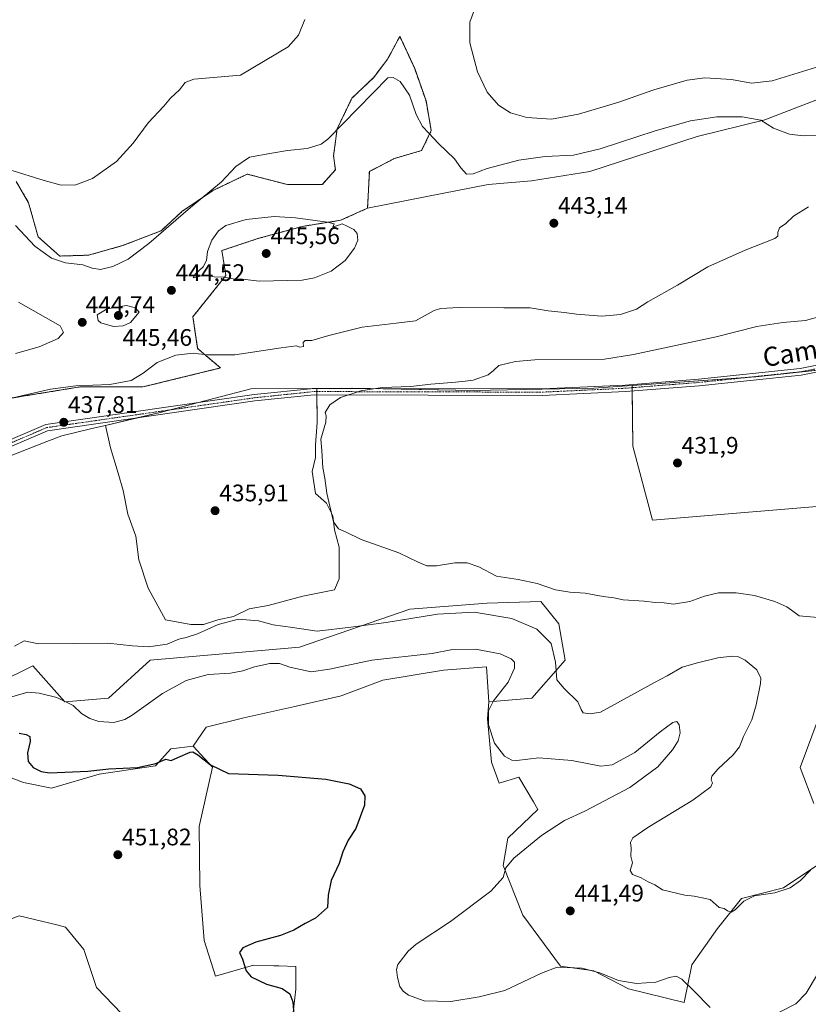
# Model space of a CAD drawing. Units: metres. Extents: x 601763 to 605247, y 4650516 to 4652880.
# Drawn here: x 603346 to 603676, y 4651060 to 4651473 of the extents above; entities that cross this region are included whole.
import ezdxf
from ezdxf.enums import TextEntityAlignment as Align

# ---------------------------------------------------------------- set-up
doc = ezdxf.new("R2010")
doc.units = ezdxf.units.M
doc.header["$MEASUREMENT"] = 0
doc.linetypes.add('TRAZO_Y_PUNTO', pattern=[1, 0.5, -0.25, 0, -0.25])
doc.linetypes.add('TRAZOS', pattern=[0.75, 0.5, -0.25])
for name, color, linetype, lineweight in [('Arbolado forestal', 92, 'TRAZOS', 0), ('Arbolado forestal CxS', 92, 'Continuous', 0), ('Carátula', 7, 'Continuous', 5), ('Cultivos herbáceos CxS', 92, 'Continuous', 0), ('Cultivos leñosos', 92, 'Continuous', 0), ('Cultivos leñosos CxS', 92, 'Continuous', 0), ('Curva de nivel maestra', 36, 'Continuous', 30), ('Curva de nivel normal', 36, 'Continuous', 0), ('Matorral', 135, 'Continuous', 0), ('Matorral CxS', 135, 'Continuous', 0), ('Pista no pavimentada', 254, 'Continuous', 13), ('Pista no pavimentada Cxs', 254, 'Continuous', 0), ('Pista pavimentada eje', 135, 'TRAZO_Y_PUNTO', 0), ('Punto de cota en terreno', 7, 'Continuous', 0), ('Rótulo de punto de cota en terreno', 19, 'Continuous', 0), ('Texto cartográfico', 19, 'Continuous', 0)]:
    doc.layers.add(name, color=color, linetype=linetype, lineweight=lineweight)
doc.styles.add('Arial', font='txt', dxfattribs={"height": 0.2})

# ---------------------------------------------------------------- blocks, each defined once
blk = doc.blocks.new('*U152')
at = {"layer": 'Cultivos herbáceos CxS', "color": 92, "linetype": 'Continuous', "lineweight": 0}
blk.add_polyline3d([(603680.21, 4651439.64, 437.66), (603658.09, 4651431.1, 439.56), (603629.75, 4651424.12, 441.24), (603584.73, 4651409.37, 441.91), (603560.27, 4651405.49, 442.14), (603542.03, 4651403.93, 442.3), (603516.41, 4651398.89, 443.36), (603491.53, 4651394.04, 444.13), (603492.27, 4651409.4, 443.46), (603502.87, 4651414.88, 442.99), (603514.2, 4651418.17, 441.28), (603518.23, 4651426.58, 439.29), (603516.03, 4651439.01, 438.33), (603511.28, 4651452.54, 437.9), (603506.84, 4651462.2, 437.95), (603505.06, 4651466.07, 437.92), (603499.94, 4651456.56, 438.38), (603494.09, 4651448.88, 438.66), (603484.95, 4651440.11, 438.88), (603478.74, 4651427.31, 439.72), (603477.27, 4651415.98, 440.65), (603478.01, 4651410.13, 441.07), (603472.52, 4651403.91, 441.61), (603457.9, 4651403.91, 441.48), (603442.57, 4651407.91, 440.87), (603441.08, 4651408.3, 440.75), (603426.45, 4651401.35, 440.27), (603413.65, 4651392.58, 439.56), (603404.88, 4651384.54, 439.66), (603388.79, 4651378.32, 438.2), (603374.53, 4651374.3, 438.3), (603362.46, 4651373.93, 438.88), (603353.32, 4651381.98, 438.27), (603349.33, 4651396.3, 436.7), (603344.18, 4651405.16, 435.55)], dxfattribs=at)
blk = doc.blocks.new('*U161')
at = {"layer": 'Matorral CxS', "color": 135, "linetype": 'Continuous', "lineweight": 0}
blk.add_polyline3d([(603306.72, 4651180.14, 443.08), (603351.09, 4651202.06, 441.58), (603364.56, 4651186.94, 444.99), (603382.81, 4651188.57, 442.99), (603400.34, 4651204.43, 440.63), (603462.98, 4651209.92, 441.91), (603509.25, 4651225.87, 438.38), (603541.73, 4651228.31, 438.42), (603564.25, 4651229.03, 437.06), (603571.69, 4651219.67, 437.8), (603574.34, 4651204.46, 439.09), (603574.34, 4651204.46, 439.09), (603560.46, 4651188.49, 441.54), (603542.34, 4651186.97, 445.17), (603541.41, 4651201.65, 445.93), (603523.38, 4651200.26, 446.53), (603497.87, 4651196.1, 447.02), (603480.4, 4651189.45, 448.01), (603460.99, 4651185.01, 448.52), (603439.64, 4651180.3, 448.84), (603423.84, 4651176.42, 449.54), (603418.38, 4651168.4, 449.85), (603408.97, 4651167.22, 449.12), (603402.5, 4651160.16, 449.6), (603378.96, 4651156.63, 450.22), (603358.96, 4651150.75, 450.87), (603347.2, 4651153.1, 450.6), (603334.84, 4651157.81, 451.2)], dxfattribs=at)
blk = doc.blocks.new('*U169')
at = {"layer": 'Cultivos herbáceos CxS', "color": 92, "linetype": 'Continuous', "lineweight": 0}
for points in [[(603158.35, 4651045.45, 457.67), (603188.94, 4651067.8, 456.69), (603211.88, 4651078.39, 456.22), (603238.95, 4651041.33, 456.57), (603331.31, 4651091.92, 453.92), (603345.43, 4651097.22, 453.49), (603361.13, 4651093.41, 453.24), (603364.84, 4651092.51, 453.17), (603372.49, 4651083.1, 453.2), (603377.79, 4651067.21, 453.21), (603391.91, 4651052.51, 452.57)], [(603459.68, 4651051.92, 449.97), (603461.49, 4651066.53, 448.72), (603461.42, 4651076.04, 447.77), (603454.28, 4651076.24, 449.38), (603452.15, 4651076.3, 449.49), (603443.6, 4651076.54, 449.78), (603427.73, 4651071.97, 450.62), (603422.96, 4651086.93, 451.69), (603421.1, 4651109.98, 451.82), (603420.91, 4651134.73, 451.27), (603426.46, 4651159.51, 449.97), (603418.38, 4651168.4, 449.85), (603423.84, 4651176.42, 449.54), (603439.64, 4651180.3, 448.84), (603460.99, 4651185.01, 448.52), (603480.4, 4651189.45, 448.01), (603497.87, 4651196.1, 447.02), (603523.38, 4651200.26, 446.53), (603541.41, 4651201.65, 445.93), (603542.34, 4651186.97, 445.17), (603541.81, 4651179.84, 444.79), (603543.48, 4651161.71, 446.01), (603546.73, 4651152.85, 446.47), (603554.99, 4651155.35, 446.38), (603561.09, 4651145, 447.38), (603562.99, 4651141.79, 446.76), (603550.34, 4651129.78, 446.8), (603548.45, 4651118.4, 445.61), (603556.66, 4651097.54, 442.68), (603572.47, 4651076.05, 444.47), (603586.38, 4651074.15, 445.01), (603600.92, 4651066.56, 445.66), (603624.31, 4651060.87, 446), (603627.47, 4651076.68, 443.48), (603638.22, 4651091.85, 441), (603648.33, 4651104.49, 439.42), (603666.04, 4651108.92, 439.28), (603679.94, 4651118.4, 439.63)], [(603678.68, 4651144.32, 436.85), (603672.99, 4651159.49, 436.45), (603680.58, 4651179.72, 435.91)], [(603695.12, 4651270.12, 430.9), (603611.03, 4651263.17, 432.14), (603602.82, 4651294.14, 432.19), (603602.44, 4651319.62, 433.13), (603654.32, 4651323.33, 431.43), (603720.75, 4651330.38, 430.04)]]:
    blk.add_polyline3d(points, dxfattribs=at)
blk = doc.blocks.new('*U186')
at = {"layer": 'Curva de nivel normal', "color": 36, "linetype": 'Continuous', "lineweight": 0}
for points in [[(603343.85, 4651386.79, 440), (603352.01, 4651378.09, 440), (603358.88, 4651373.04, 440), (603364.87, 4651371.06, 440), (603372.14, 4651370.21, 440), (603376.05, 4651368.82, 440), (603379.52, 4651368.35, 440), (603384.73, 4651369.52, 440), (603391.05, 4651372.64, 440), (603399.75, 4651379.24, 440), (603417.28, 4651394.27, 440), (603430.26, 4651405.1, 440), (603436.32, 4651411.44, 440), (603442.05, 4651415.34, 440), (603451.37, 4651417.13, 440), (603457.88, 4651418.18, 440), (603466.11, 4651419.04, 440), (603472.04, 4651420.87, 440), (603474.84, 4651422.91, 440), (603500.04, 4651448.65, 440), (603502.21, 4651448.8, 440), (603505.22, 4651447.16, 440), (603509.05, 4651441.34, 440), (603511.94, 4651433.32, 440), (603514.56, 4651428.24, 440), (603517.25, 4651425.45, 440), (603521.27, 4651421.14, 440), (603527.99, 4651414.76, 440), (603530.57, 4651410.86, 440), (603532.99, 4651408.28, 440), (603535.78, 4651408.4, 440), (603541.71, 4651410.66, 440), (603554.89, 4651414.19, 440), (603565.98, 4651415.68, 440), (603577.82, 4651416.24, 440), (603589.13, 4651418.83, 440), (603612.08, 4651426.47, 440), (603626.94, 4651430.62, 440), (603638.06, 4651432.32, 440), (603648.63, 4651432.33, 440), (603656.48, 4651430.86, 440), (603661.82, 4651427.62, 440), (603668.54, 4651425.03, 440), (603674.18, 4651424.29, 440), (603680.82, 4651424.44, 440)], [(603676.48, 4651394.57, 440), (603670.15, 4651390.68, 440), (603666.95, 4651387.65, 440), (603664.35, 4651385.71, 440), (603663.62, 4651383.77, 440), (603663.66, 4651382.29, 440), (603662.32, 4651381.28, 440), (603649.84, 4651376.4, 440), (603634.19, 4651369.36, 440), (603621.54, 4651361.71, 440), (603609.12, 4651354.77, 440), (603604.36, 4651351.64, 440), (603597.56, 4651349.37, 440), (603589.82, 4651348.72, 440), (603579.15, 4651349.53, 440), (603574.15, 4651350.29, 440), (603567.28, 4651350.97, 440), (603559.66, 4651352.15, 440), (603548.61, 4651352.19, 440), (603529.88, 4651352.41, 440), (603522.13, 4651351.98, 440), (603519.4, 4651351.12, 440), (603511.55, 4651346.75, 440), (603503.49, 4651345.77, 440), (603489.26, 4651344.09, 440), (603475.28, 4651340.68, 440), (603468.08, 4651338.54, 440), (603465.36, 4651338.55, 440), (603464.47, 4651337.62, 440), (603464.61, 4651336.04, 440), (603463.08, 4651335.69, 440), (603461.52, 4651336.21, 440), (603455.26, 4651335.5, 440), (603435.83, 4651332.57, 440), (603424.13, 4651332.44, 440), (603418.37, 4651333.22, 440), (603411.08, 4651332.34, 440), (603403.28, 4651329.35, 440), (603397.4, 4651324.76, 440), (603392.33, 4651321.69, 440), (603383.45, 4651320, 440), (603369.16, 4651319.54, 440), (603358.52, 4651318.15, 440), (603340.93, 4651313.99, 440)], [(603343.49, 4651210.31, 440), (603347.49, 4651212.61, 440), (603353.46, 4651211.37, 440), (603382.59, 4651211.61, 440), (603392.86, 4651210.41, 440), (603399.67, 4651210.02, 440), (603407.44, 4651211.14, 440), (603412.36, 4651213.29, 440), (603415.42, 4651213.96, 440), (603420.16, 4651215.5, 440), (603428.83, 4651219.4, 440), (603437.38, 4651221.59, 440), (603445.71, 4651220.92, 440), (603451.86, 4651219.28, 440), (603460.09, 4651218.22, 440), (603470.31, 4651216.66, 440), (603484.47, 4651218.27, 440), (603499.38, 4651220.24, 440), (603520.79, 4651223.73, 440), (603536.22, 4651224.62, 440), (603552.08, 4651221.96, 440), (603562.57, 4651217.49, 440), (603568.48, 4651211.44, 440), (603570.37, 4651203.66, 440), (603570.87, 4651196.26, 440), (603573.92, 4651192.62, 440), (603579.76, 4651186.98, 440), (603581.06, 4651183.76, 440), (603582, 4651182.35, 440), (603584.87, 4651181.93, 440), (603589.28, 4651182.68, 440), (603611.86, 4651195.15, 440), (603617.22, 4651197.88, 440), (603623.4, 4651201.58, 440), (603629.9, 4651203.39, 440), (603638.48, 4651205.42, 440), (603644.48, 4651206.16, 440), (603647.15, 4651205.87, 440), (603649.9, 4651204.5, 440), (603654.82, 4651200.36, 440), (603656.4, 4651196.96, 440), (603656.39, 4651194.69, 440), (603654.48, 4651185.77, 440), (603652.7, 4651179.42, 440), (603649.21, 4651172.48, 440), (603647.52, 4651168.11, 440), (603644.89, 4651164.76, 440), (603638.42, 4651158.71, 440), (603635.95, 4651155.8, 440), (603635.64, 4651154.16, 440), (603636.24, 4651153.03, 440), (603635.46, 4651151.33, 440), (603627.89, 4651145.8, 440), (603609.1, 4651134.21, 440), (603602.76, 4651129.87, 440), (603601.82, 4651128.03, 440), (603602.04, 4651125.55, 440), (603601.87, 4651122.27, 440), (603602.65, 4651119.49, 440), (603601.67, 4651116.27, 440), (603602.67, 4651114.63, 440), (603606.22, 4651113.1, 440), (603609.17, 4651111.42, 440), (603611.95, 4651110.16, 440), (603615.22, 4651108.12, 440), (603624.58, 4651105.93, 440), (603628.53, 4651105.41, 440), (603635.15, 4651104.02, 440), (603638.98, 4651100.72, 440), (603641.04, 4651100.25, 440), (603642.51, 4651099.26, 440), (603643.96, 4651098.8, 440), (603645.72, 4651099.78, 440), (603649.36, 4651103.32, 440), (603653.75, 4651105.59, 440), (603662.36, 4651106.86, 440), (603668.8, 4651108.9, 440), (603673.1, 4651112.04, 440), (603677.3, 4651116.36, 440)]]:
    blk.add_polyline3d(points, dxfattribs=at)
blk = doc.blocks.new('5PATER')
at = {"layer": 'Carátula', "linetype": 'Continuous', "lineweight": 5}
h = blk.add_hatch(color=250, dxfattribs=at)
edge = h.paths.add_edge_path()
edge.add_ellipse((0, 0.01), major_axis=(-1.33, -1.34), ratio=0.999422, start_angle=0, end_angle=360)

msp = doc.modelspace()

# ---------------------------------------------------------------- linework, layer by layer
at = {"layer": 'Arbolado forestal', "color": 92, "linetype": 'TRAZOS', "lineweight": 0}
for points in [[(603491.53, 4651394.04, 444.13), (603492.26, 4651409.4, 443.46), (603502.87, 4651414.88, 442.99), (603514.2, 4651418.17, 441.28), (603518.23, 4651426.58, 439.29), (603516.03, 4651439.01, 438.33), (603511.28, 4651452.54, 437.9), (603506.84, 4651462.2, 437.95), (603505.06, 4651466.07, 437.92), (603499.94, 4651456.56, 438.38), (603494.09, 4651448.88, 438.66), (603484.95, 4651440.11, 438.88), (603478.74, 4651427.31, 439.72), (603477.27, 4651415.98, 440.65), (603478.01, 4651410.13, 441.07), (603472.52, 4651403.91, 441.61), (603457.89, 4651403.91, 441.48), (603442.57, 4651407.91, 440.87), (603441.08, 4651408.3, 440.75), (603426.45, 4651401.35, 440.27), (603413.65, 4651392.58, 439.56), (603404.88, 4651384.54, 439.66), (603388.79, 4651378.32, 438.2), (603374.53, 4651374.3, 438.3), (603362.46, 4651373.93, 438.88), (603353.32, 4651381.98, 438.27), (603349.33, 4651396.3, 436.7), (603344.18, 4651405.16, 435.55)], [(603277.38, 4651270.43, 439.69), (603270.56, 4651287.85, 441.36), (603311.7, 4651306.43, 441.16), (603338.24, 4651313.73, 440.09), (603370.76, 4651319.04, 439.26), (603397.3, 4651319.04, 438.18), (603429.82, 4651326.99, 438.03), (603420.24, 4651335.18, 440.34), (603418.25, 4651348.51, 443.42), (603432.11, 4651365.77, 445), (603430.39, 4651376.22, 445.22), (603445.46, 4651381.25, 445.41), (603464.11, 4651386.36, 445.08), (603480.2, 4651388.92, 444.81), (603491.53, 4651394.04, 444.13)]]:
    msp.add_polyline3d(points, dxfattribs=at)
at = {"layer": 'Arbolado forestal CxS', "color": 92, "linetype": 'Continuous', "lineweight": 0}
msp.add_polyline3d([(603344.18, 4651405.16, 435.55), (603349.33, 4651396.3, 436.7), (603353.32, 4651381.98, 438.27), (603362.46, 4651373.93, 438.88), (603374.53, 4651374.3, 438.3), (603388.79, 4651378.32, 438.2), (603404.88, 4651384.54, 439.66), (603413.65, 4651392.58, 439.56), (603426.45, 4651401.35, 440.27), (603441.08, 4651408.3, 440.75), (603442.57, 4651407.91, 440.87), (603457.9, 4651403.91, 441.48), (603472.52, 4651403.91, 441.61), (603478.01, 4651410.13, 441.07), (603477.27, 4651415.98, 440.65), (603478.74, 4651427.31, 439.72), (603484.95, 4651440.11, 438.88), (603494.09, 4651448.88, 438.66), (603499.94, 4651456.56, 438.38), (603505.06, 4651466.07, 437.92), (603506.84, 4651462.2, 437.95), (603511.28, 4651452.54, 437.9), (603516.03, 4651439.01, 438.33), (603518.23, 4651426.58, 439.29), (603514.2, 4651418.17, 441.28), (603502.87, 4651414.88, 442.99), (603492.26, 4651409.4, 443.46), (603491.53, 4651394.04, 444.13), (603491.53, 4651394.04, 444.13), (603480.2, 4651388.92, 444.81), (603464.11, 4651386.36, 445.08), (603445.46, 4651381.24, 445.41), (603430.39, 4651376.22, 445.22), (603432.11, 4651365.77, 445), (603418.25, 4651348.51, 443.42), (603420.24, 4651335.18, 440.34), (603429.82, 4651326.99, 438.03), (603397.3, 4651319.04, 438.18), (603370.76, 4651319.04, 439.26), (603338.25, 4651313.73, 440.09)], dxfattribs=at)
at = {"layer": 'Cultivos herbáceos CxS', "color": 92, "linetype": 'Continuous', "lineweight": 0}
for points in [[(603787.36, 4651535.45, 431.6), (603767.71, 4651529.59, 431.77), (603755.7, 4651520.61, 432.2), (603750.67, 4651512.31, 432.58), (603723.51, 4651489.24, 433.82), (603706.22, 4651470.31, 434.86), (603693.8, 4651455.95, 435.56), (603680.21, 4651439.64, 437.66), (603658.09, 4651431.1, 439.56), (603629.75, 4651424.12, 441.24), (603584.72, 4651409.37, 441.91), (603560.27, 4651405.49, 442.14), (603542.03, 4651403.93, 442.3), (603516.41, 4651398.89, 443.36), (603491.53, 4651394.04, 444.13)], [(603491.53, 4651394.04, 444.13), (603492.26, 4651409.4, 443.46), (603502.87, 4651414.88, 442.99), (603514.2, 4651418.17, 441.28), (603518.23, 4651426.58, 439.29), (603516.03, 4651439.01, 438.33), (603511.28, 4651452.54, 437.9), (603506.84, 4651462.2, 437.95), (603505.06, 4651466.07, 437.92), (603499.94, 4651456.56, 438.38), (603494.09, 4651448.88, 438.66), (603484.95, 4651440.11, 438.88), (603478.74, 4651427.31, 439.72), (603477.27, 4651415.98, 440.65), (603478.01, 4651410.13, 441.07), (603472.52, 4651403.91, 441.61), (603457.89, 4651403.91, 441.48), (603442.57, 4651407.91, 440.87), (603441.08, 4651408.3, 440.75), (603426.45, 4651401.35, 440.27), (603413.65, 4651392.58, 439.56), (603404.88, 4651384.54, 439.66), (603388.79, 4651378.32, 438.2), (603374.53, 4651374.3, 438.3), (603362.46, 4651373.93, 438.88), (603353.32, 4651381.98, 438.27), (603349.33, 4651396.3, 436.7), (603344.18, 4651405.16, 435.55)], [(603602.44, 4651319.62, 433.13), (603651.95, 4651323.16, 431.49), (603654.32, 4651323.33, 431.43), (603687.72, 4651326.87, 430.79)], [(603695.12, 4651270.12, 430.9), (603611.03, 4651263.17, 432.14), (603602.81, 4651294.14, 432.19), (603602.47, 4651317.38, 432.94), (603602.45, 4651318.72, 433.04), (603602.44, 4651319.62, 433.13)], [(603470.29, 4651318.37, 435.44), (603468.33, 4651318.36, 435.49), (603442.59, 4651318.19, 436.43), (603420.04, 4651312.38, 436.35), (603408.23, 4651309.34, 436.57), (603404.54, 4651308.38, 436.55), (603394.78, 4651306.06, 436.67), (603381.66, 4651302.93, 437.09)], [(603381.66, 4651302.93, 437.09), (603383.66, 4651293.47, 436.69), (603386.97, 4651282.89, 436.29), (603388.95, 4651275.62, 436.28), (603390.94, 4651265.69, 436.39), (603394.25, 4651256.43, 436.68), (603395.57, 4651246.51, 437.11), (603399.54, 4651234.6, 437.84), (603406.81, 4651221.38, 438.81), (603417.4, 4651219.39, 438.62), (603422.69, 4651219.39, 438.91), (603428.64, 4651221.38, 439.13), (603435.26, 4651222.7, 439.34), (603441.87, 4651226.01, 438.57), (603449.81, 4651227.33, 438.05), (603464.36, 4651231.3, 437.78), (603477.59, 4651233.94, 437.04), (603479.57, 4651238.57, 436.5), (603479.57, 4651244.53, 436.04), (603479.57, 4651251.8, 435.59), (603477.59, 4651259.08, 435.38), (603476.93, 4651265.03, 434.75), (603474.28, 4651270.32, 435.07), (603469.65, 4651274.29, 435.68), (603468.33, 4651283.55, 435.49), (603469.65, 4651289.51, 435.25), (603469.65, 4651294.8, 435.42), (603470.31, 4651304.06, 435.63), (603470.29, 4651315.77, 435.48), (603470.29, 4651317.1, 435.46), (603470.29, 4651318.37, 435.44)], [(603542.34, 4651186.97, 445.17), (603541.4, 4651201.65, 445.93), (603523.38, 4651200.26, 446.53), (603497.87, 4651196.11, 447.02), (603480.4, 4651189.45, 448.01), (603460.99, 4651185.01, 448.52), (603439.64, 4651180.3, 448.84), (603423.84, 4651176.42, 449.54), (603418.38, 4651168.4, 449.85)], [(603542.34, 4651186.97, 445.17), (603541.8, 4651179.84, 444.79), (603543.48, 4651161.71, 446.01), (603546.73, 4651152.85, 446.47), (603554.99, 4651155.36, 446.38), (603561.09, 4651145, 447.38), (603562.99, 4651141.79, 446.76), (603550.34, 4651129.78, 446.8), (603548.45, 4651118.4, 445.61), (603556.66, 4651097.54, 442.68), (603572.47, 4651076.05, 444.47), (603586.38, 4651074.15, 445.01), (603600.92, 4651066.56, 445.66), (603624.31, 4651060.87, 446), (603627.47, 4651076.68, 443.48), (603638.22, 4651091.85, 441), (603648.33, 4651104.49, 439.42), (603666.04, 4651108.92, 439.28), (603679.94, 4651118.4, 439.63)], [(603678.68, 4651144.32, 436.85), (603672.99, 4651159.49, 436.45), (603680.58, 4651179.72, 435.91)], [(603418.38, 4651168.4, 449.85), (603426.46, 4651159.51, 449.97), (603420.91, 4651134.73, 451.27), (603421.09, 4651109.99, 451.82), (603422.96, 4651086.93, 451.69), (603427.73, 4651071.97, 450.62), (603443.6, 4651076.54, 449.78), (603452.15, 4651076.3, 449.49), (603454.28, 4651076.24, 449.38), (603461.42, 4651076.04, 447.77), (603461.49, 4651066.53, 448.72), (603459.68, 4651051.92, 449.97)], [(603391.91, 4651052.51, 452.57), (603377.79, 4651067.21, 453.21), (603372.49, 4651083.1, 453.2), (603364.84, 4651092.51, 453.17), (603361.13, 4651093.41, 453.24), (603345.43, 4651097.22, 453.49), (603331.31, 4651091.92, 453.92), (603238.95, 4651041.33, 456.57), (603211.88, 4651078.39, 456.22), (603188.94, 4651067.8, 456.69), (603158.35, 4651045.45, 457.67)]]:
    msp.add_polyline3d(points, dxfattribs=at)
msp.add_polyline3d([(603381.66, 4651302.93, 437.09), (603404.54, 4651308.38, 436.55), (603442.59, 4651318.19, 436.43), (603470.29, 4651318.37, 435.44), (603470.31, 4651304.06, 435.63), (603469.65, 4651294.8, 435.42), (603469.65, 4651289.51, 435.25), (603468.33, 4651283.55, 435.49), (603469.65, 4651274.29, 435.68), (603474.28, 4651270.32, 435.07), (603476.93, 4651265.03, 434.75), (603477.59, 4651259.08, 435.38), (603479.58, 4651251.8, 435.59), (603479.58, 4651244.53, 436.04), (603479.58, 4651238.57, 436.5), (603477.59, 4651233.94, 437.04), (603464.36, 4651231.3, 437.78), (603449.81, 4651227.33, 438.05), (603441.87, 4651226.01, 438.57), (603435.26, 4651222.7, 439.34), (603428.64, 4651221.38, 439.13), (603422.69, 4651219.39, 438.91), (603417.4, 4651219.39, 438.62), (603406.81, 4651221.38, 438.81), (603399.54, 4651234.6, 437.84), (603395.57, 4651246.51, 437.11), (603394.25, 4651256.43, 436.68), (603390.94, 4651265.69, 436.39), (603388.95, 4651275.61, 436.28), (603386.97, 4651282.89, 436.29), (603383.66, 4651293.47, 436.69), (603381.66, 4651302.93, 437.09)], close=True, dxfattribs=at)
at = {"layer": 'Cultivos leñosos', "color": 92, "linetype": 'Continuous', "lineweight": 0}
for points in [[(603787.36, 4651535.45, 431.6), (603767.71, 4651529.59, 431.77), (603755.7, 4651520.61, 432.2), (603750.67, 4651512.31, 432.58), (603723.51, 4651489.24, 433.82), (603706.22, 4651470.31, 434.86), (603693.8, 4651455.95, 435.56), (603680.21, 4651439.64, 437.66), (603658.09, 4651431.1, 439.56), (603629.75, 4651424.12, 441.24), (603584.72, 4651409.37, 441.91), (603560.27, 4651405.49, 442.14), (603542.03, 4651403.93, 442.3), (603516.41, 4651398.89, 443.36), (603491.53, 4651394.04, 444.13)], [(603277.38, 4651270.43, 439.69), (603270.56, 4651287.85, 441.36), (603311.7, 4651306.43, 441.16), (603338.24, 4651313.73, 440.09), (603370.76, 4651319.04, 439.26), (603397.3, 4651319.04, 438.18), (603429.82, 4651326.99, 438.03), (603420.24, 4651335.18, 440.34), (603418.25, 4651348.51, 443.42), (603432.11, 4651365.77, 445), (603430.39, 4651376.22, 445.22), (603445.46, 4651381.25, 445.41), (603464.11, 4651386.36, 445.08), (603480.2, 4651388.92, 444.81), (603491.53, 4651394.04, 444.13)], [(603602.44, 4651319.62, 433.13), (603651.95, 4651323.16, 431.49), (603654.32, 4651323.33, 431.43), (603687.72, 4651326.87, 430.79)], [(603602.44, 4651319.62, 433.13), (603586.35, 4651318.47, 433.19), (603535.86, 4651317.5, 434.03), (603490.44, 4651318.37, 434.95), (603485.37, 4651318.47, 435.09), (603476.25, 4651318.41, 435.27), (603476.15, 4651318.41, 435.27), (603470.29, 4651318.37, 435.44)], [(603602.44, 4651319.62, 433.13), (603586.35, 4651318.47, 433.19), (603535.86, 4651317.5, 434.03), (603490.44, 4651318.37, 434.95), (603485.37, 4651318.47, 435.09), (603476.25, 4651318.41, 435.27), (603476.15, 4651318.41, 435.27), (603470.29, 4651318.37, 435.44)], [(603695.12, 4651270.12, 430.9), (603611.03, 4651263.17, 432.14), (603602.81, 4651294.14, 432.19), (603602.47, 4651317.38, 432.94), (603602.45, 4651318.72, 433.04), (603602.44, 4651319.62, 433.13)], [(603470.29, 4651318.37, 435.44), (603468.33, 4651318.36, 435.49), (603442.59, 4651318.19, 436.43), (603420.04, 4651312.38, 436.35), (603408.23, 4651309.34, 436.57), (603404.54, 4651308.38, 436.55), (603394.78, 4651306.06, 436.67), (603381.66, 4651302.93, 437.09)], [(603381.66, 4651302.93, 437.09), (603383.66, 4651293.47, 436.69), (603386.97, 4651282.89, 436.29), (603388.95, 4651275.62, 436.28), (603390.94, 4651265.69, 436.39), (603394.25, 4651256.43, 436.68), (603395.57, 4651246.51, 437.11), (603399.54, 4651234.6, 437.84), (603406.81, 4651221.38, 438.81), (603417.4, 4651219.39, 438.62), (603422.69, 4651219.39, 438.91), (603428.64, 4651221.38, 439.13), (603435.26, 4651222.7, 439.34), (603441.87, 4651226.01, 438.57), (603449.81, 4651227.33, 438.05), (603464.36, 4651231.3, 437.78), (603477.59, 4651233.94, 437.04), (603479.57, 4651238.57, 436.5), (603479.57, 4651244.53, 436.04), (603479.57, 4651251.8, 435.59), (603477.59, 4651259.08, 435.38), (603476.93, 4651265.03, 434.75), (603474.28, 4651270.32, 435.07), (603469.65, 4651274.29, 435.68), (603468.33, 4651283.55, 435.49), (603469.65, 4651289.51, 435.25), (603469.65, 4651294.8, 435.42), (603470.31, 4651304.06, 435.63), (603470.29, 4651315.77, 435.48), (603470.29, 4651317.1, 435.46), (603470.29, 4651318.37, 435.44)], [(603381.66, 4651302.93, 437.09), (603375.88, 4651301.55, 437.47), (603363.31, 4651298.56, 437.75), (603357.05, 4651296.12, 437.97), (603323.39, 4651283.02, 438.25), (603309.87, 4651279.53, 438.85), (603305.26, 4651278.34, 438.83), (603297.44, 4651276.33, 439.02), (603289.62, 4651274.31, 439.28), (603280.27, 4651271.9, 439.63), (603277.38, 4651270.43, 439.69)], [(603381.66, 4651302.93, 437.09), (603375.88, 4651301.55, 437.47), (603363.31, 4651298.56, 437.75), (603357.05, 4651296.12, 437.97), (603323.39, 4651283.02, 438.25), (603309.87, 4651279.53, 438.85), (603305.26, 4651278.34, 438.83), (603297.44, 4651276.33, 439.02), (603289.62, 4651274.31, 439.28), (603280.27, 4651271.9, 439.63), (603277.38, 4651270.43, 439.69)], [(603264.02, 4651161.9, 443.79), (603283.43, 4651168.11, 443.27), (603306.72, 4651180.14, 443.08), (603351.09, 4651202.06, 441.58), (603364.56, 4651186.94, 444.99), (603382.81, 4651188.57, 442.99), (603400.34, 4651204.43, 440.63), (603462.98, 4651209.92, 441.91), (603509.25, 4651225.87, 438.38), (603541.72, 4651228.31, 438.42), (603564.25, 4651229.03, 437.06), (603571.68, 4651219.67, 437.8), (603574.34, 4651204.46, 439.09), (603560.46, 4651188.49, 441.54), (603542.34, 4651186.97, 445.17)], [(603542.34, 4651186.97, 445.17), (603541.8, 4651179.84, 444.79), (603543.48, 4651161.71, 446.01), (603546.73, 4651152.85, 446.47), (603554.99, 4651155.36, 446.38), (603561.09, 4651145, 447.38), (603562.99, 4651141.79, 446.76), (603550.34, 4651129.78, 446.8), (603548.45, 4651118.4, 445.61), (603556.66, 4651097.54, 442.68), (603572.47, 4651076.05, 444.47), (603586.38, 4651074.15, 445.01), (603600.92, 4651066.56, 445.66), (603624.31, 4651060.87, 446), (603627.47, 4651076.68, 443.48), (603638.22, 4651091.85, 441), (603648.33, 4651104.49, 439.42), (603666.04, 4651108.92, 439.28), (603679.94, 4651118.4, 439.63)], [(603678.68, 4651144.32, 436.85), (603672.99, 4651159.49, 436.45), (603680.58, 4651179.72, 435.91)], [(603418.38, 4651168.4, 449.85), (603408.97, 4651167.22, 449.12), (603402.5, 4651160.16, 449.6), (603378.96, 4651156.63, 450.22), (603358.96, 4651150.75, 450.87), (603347.2, 4651153.1, 450.6), (603334.84, 4651157.81, 451.2), (603316.6, 4651153.69, 450.8), (603303.66, 4651143.69, 450.09), (603292.48, 4651147.81, 446.87), (603266.01, 4651142.51, 448.01), (603264.47, 4651126.78, 451.98), (603254.96, 4651125.8, 452.42), (603230.71, 4651124.86, 453.38), (603217.18, 4651127.81, 453.82), (603203.06, 4651123.69, 454.07), (603189.53, 4651115.45, 454.32), (603181.88, 4651106.04, 454.66), (603170.7, 4651078.82, 456.51), (603164.53, 4651068.8, 457.03), (603136.58, 4651050.15, 457.12), (603133.26, 4651038.26, 457.51), (603134.62, 4651034.21, 458.03)], [(603418.38, 4651168.4, 449.85), (603426.46, 4651159.51, 449.97), (603420.91, 4651134.73, 451.27), (603421.09, 4651109.99, 451.82), (603422.96, 4651086.93, 451.69), (603427.73, 4651071.97, 450.62), (603443.6, 4651076.54, 449.78), (603452.15, 4651076.3, 449.49), (603454.28, 4651076.24, 449.38), (603461.42, 4651076.04, 447.77), (603461.49, 4651066.53, 448.72), (603459.68, 4651051.92, 449.97)], [(603391.91, 4651052.51, 452.57), (603377.79, 4651067.21, 453.21), (603372.49, 4651083.1, 453.2), (603364.84, 4651092.51, 453.17), (603361.13, 4651093.41, 453.24), (603345.43, 4651097.22, 453.49), (603331.31, 4651091.92, 453.92), (603238.95, 4651041.33, 456.57), (603211.88, 4651078.39, 456.22), (603188.94, 4651067.8, 456.69), (603158.35, 4651045.45, 457.67)]]:
    msp.add_polyline3d(points, dxfattribs=at)
at = {"layer": 'Cultivos leñosos CxS', "color": 92, "linetype": 'Continuous', "lineweight": 0}
for points in [[(603338.25, 4651313.73, 440.09), (603370.76, 4651319.04, 439.26), (603397.3, 4651319.04, 438.18), (603429.82, 4651326.99, 438.03), (603420.24, 4651335.18, 440.34), (603418.25, 4651348.51, 443.42), (603432.11, 4651365.77, 445), (603430.39, 4651376.22, 445.22), (603445.46, 4651381.24, 445.41), (603464.11, 4651386.36, 445.08), (603480.2, 4651388.92, 444.81), (603491.53, 4651394.04, 444.13), (603516.41, 4651398.89, 443.36), (603542.03, 4651403.93, 442.3), (603560.27, 4651405.49, 442.14), (603584.73, 4651409.37, 441.91), (603629.75, 4651424.12, 441.24), (603658.09, 4651431.1, 439.56), (603680.21, 4651439.64, 437.66)], [(603720.75, 4651330.38, 430.04), (603654.32, 4651323.33, 431.43), (603602.44, 4651319.62, 433.13), (603602.44, 4651319.62, 433.13), (603586.35, 4651318.47, 433.19), (603535.86, 4651317.5, 434.03), (603485.37, 4651318.47, 435.09), (603476.26, 4651318.41, 435.27), (603470.29, 4651318.37, 435.44), (603442.59, 4651318.19, 436.43), (603404.54, 4651308.38, 436.55), (603381.66, 4651302.93, 437.09), (603375.88, 4651301.55, 437.47), (603363.31, 4651298.55, 437.75), (603357.05, 4651296.12, 437.97), (603323.39, 4651283.02, 438.25)], [(603323.39, 4651283.02, 438.25), (603357.05, 4651296.12, 437.97), (603363.31, 4651298.55, 437.75), (603375.88, 4651301.55, 437.47), (603381.66, 4651302.93, 437.09), (603383.66, 4651293.47, 436.69), (603386.97, 4651282.89, 436.29), (603388.95, 4651275.61, 436.28), (603390.94, 4651265.69, 436.39), (603394.25, 4651256.43, 436.68), (603395.57, 4651246.51, 437.11), (603399.54, 4651234.6, 437.84), (603406.81, 4651221.38, 438.81), (603417.4, 4651219.39, 438.62), (603422.69, 4651219.39, 438.91), (603428.64, 4651221.38, 439.13), (603435.26, 4651222.7, 439.34), (603441.87, 4651226.01, 438.57), (603449.81, 4651227.33, 438.05), (603464.36, 4651231.3, 437.78), (603477.59, 4651233.94, 437.04), (603479.58, 4651238.57, 436.5), (603479.58, 4651244.53, 436.04), (603479.58, 4651251.8, 435.59), (603477.59, 4651259.08, 435.38), (603476.93, 4651265.03, 434.75), (603474.28, 4651270.32, 435.07), (603469.65, 4651274.29, 435.68), (603468.33, 4651283.55, 435.49), (603469.65, 4651289.51, 435.25), (603469.65, 4651294.8, 435.42), (603470.31, 4651304.06, 435.63), (603470.29, 4651318.37, 435.44), (603476.26, 4651318.41, 435.27), (603485.37, 4651318.47, 435.09), (603535.86, 4651317.5, 434.03), (603586.35, 4651318.47, 433.19), (603602.44, 4651319.62, 433.13), (603602.82, 4651294.14, 432.19), (603611.03, 4651263.17, 432.14), (603695.12, 4651270.12, 430.9)], [(603679.94, 4651118.4, 439.63), (603666.04, 4651108.92, 439.28), (603648.33, 4651104.49, 439.42), (603638.22, 4651091.85, 441), (603627.47, 4651076.68, 443.48), (603624.31, 4651060.87, 446), (603600.92, 4651066.56, 445.66), (603586.38, 4651074.15, 445.01), (603572.47, 4651076.05, 444.47), (603556.66, 4651097.54, 442.68), (603548.45, 4651118.4, 445.61), (603550.34, 4651129.78, 446.8), (603562.99, 4651141.79, 446.76), (603561.09, 4651145, 447.38), (603554.99, 4651155.35, 446.38), (603546.73, 4651152.85, 446.47), (603543.48, 4651161.71, 446.01), (603541.81, 4651179.84, 444.79), (603542.34, 4651186.97, 445.17), (603542.34, 4651186.97, 445.17), (603560.46, 4651188.49, 441.54), (603574.34, 4651204.46, 439.09), (603571.69, 4651219.67, 437.8), (603564.25, 4651229.03, 437.06), (603541.73, 4651228.31, 438.42), (603509.25, 4651225.87, 438.38), (603462.98, 4651209.92, 441.91), (603400.34, 4651204.43, 440.63), (603382.81, 4651188.57, 442.99), (603364.56, 4651186.94, 444.99), (603351.09, 4651202.06, 441.58), (603306.72, 4651180.14, 443.08)], [(603680.58, 4651179.72, 435.91), (603672.99, 4651159.49, 436.45), (603678.68, 4651144.32, 436.85)], [(603334.84, 4651157.81, 451.2), (603347.2, 4651153.1, 450.6), (603358.96, 4651150.75, 450.87), (603378.96, 4651156.63, 450.22), (603402.5, 4651160.16, 449.6), (603408.97, 4651167.22, 449.12), (603418.38, 4651168.4, 449.85), (603426.46, 4651159.51, 449.97), (603420.91, 4651134.73, 451.27), (603421.1, 4651109.98, 451.82), (603422.96, 4651086.93, 451.69), (603427.73, 4651071.97, 450.62), (603443.6, 4651076.54, 449.78), (603452.15, 4651076.3, 449.49), (603454.28, 4651076.24, 449.38), (603461.42, 4651076.04, 447.77), (603461.49, 4651066.53, 448.72), (603459.68, 4651051.92, 449.97)], [(603391.91, 4651052.51, 452.57), (603377.79, 4651067.21, 453.21), (603372.49, 4651083.1, 453.2), (603364.84, 4651092.51, 453.17), (603361.13, 4651093.41, 453.24), (603345.43, 4651097.22, 453.49), (603331.31, 4651091.92, 453.92), (603238.95, 4651041.33, 456.57), (603211.88, 4651078.39, 456.22), (603188.94, 4651067.8, 456.69), (603158.35, 4651045.45, 457.67)]]:
    msp.add_polyline3d(points, dxfattribs=at)
at = {"layer": 'Curva de nivel maestra', "color": 36, "linetype": 'Continuous', "lineweight": 30}
msp.add_polyline3d([(603345.43, 4651173.78, 450), (603348.35, 4651173.32, 450), (603349.79, 4651172.41, 450), (603349.99, 4651170.28, 450), (603348.94, 4651165.61, 450), (603349.15, 4651161.98, 450), (603351.26, 4651159.39, 450), (603354.63, 4651157.72, 450), (603358.12, 4651157.25, 450), (603374.16, 4651157.92, 450), (603383.04, 4651158.93, 450), (603395.01, 4651159.38, 450), (603402.7, 4651161.1, 450), (603406.83, 4651162.98, 450), (603409.16, 4651162.38, 450), (603411.94, 4651163.64, 450), (603417.06, 4651165.86, 450), (603418.28, 4651166.03, 450), (603420.29, 4651164.74, 450), (603425.64, 4651160.56, 450), (603433.16, 4651156.98, 450), (603454.06, 4651156.28, 450), (603474.07, 4651154.52, 450), (603483.85, 4651152.6, 450), (603488.54, 4651150.45, 450), (603490.32, 4651147.58, 450), (603490.26, 4651143.6, 450), (603488.38, 4651138.73, 450), (603486.65, 4651133.82, 450), (603483.44, 4651128.97, 450), (603481.16, 4651124, 450), (603479.64, 4651119.11, 450), (603476.25, 4651112.11, 450), (603475.01, 4651105.92, 450), (603474.65, 4651100.66, 450), (603469.74, 4651096.25, 450), (603465.4, 4651094, 450), (603460.54, 4651091.16, 450), (603455.04, 4651089.04, 450), (603444.69, 4651086.21, 450), (603439.25, 4651083.82, 450), (603437.76, 4651081.78, 450), (603439.07, 4651079.02, 450), (603440.53, 4651074.15, 450), (603442.62, 4651071.61, 450), (603449.1, 4651068.52, 450), (603455.68, 4651066.8, 450), (603458.88, 4651064.51, 450), (603460.14, 4651061.2, 450), (603460.61, 4651055.6, 450)], dxfattribs=at)
at = {"layer": 'Curva de nivel normal', "color": 36, "linetype": 'Continuous', "lineweight": 0}
for points in [[(603681.15, 4651453.54, 435), (603661.15, 4651447.46, 435), (603652.48, 4651446.41, 435), (603644.15, 4651448.02, 435), (603632.92, 4651448.67, 435), (603625.54, 4651447.66, 435), (603611.63, 4651443.59, 435), (603596.84, 4651438.46, 435), (603579.99, 4651433.47, 435), (603568.69, 4651431.4, 435), (603558.31, 4651432.09, 435), (603551.52, 4651434, 435), (603546.37, 4651437.28, 435), (603541.68, 4651442.64, 435), (603537.56, 4651451.18, 435), (603534.38, 4651463.33, 435), (603534.43, 4651472.05, 435), (603536.43, 4651477.27, 435)], [(603465.24, 4651473.1, 435), (603462.56, 4651466.51, 435), (603458.23, 4651461.72, 435), (603438.23, 4651449.77, 435), (603418.64, 4651448.06, 435), (603414.99, 4651446.66, 435), (603412.68, 4651443.66, 435), (603408.92, 4651440.1, 435), (603406.02, 4651436.8, 435), (603399.49, 4651429.74, 435), (603393.16, 4651421.26, 435), (603386.16, 4651413.57, 435), (603376.16, 4651406.47, 435), (603369.1, 4651403.81, 435), (603362.93, 4651403.68, 435), (603355.86, 4651405.56, 435), (603341.53, 4651410.05, 435)], [(603446.05, 4651363.44, 445), (603464.14, 4651363.75, 445), (603469.22, 4651364.75, 445), (603476.18, 4651367.62, 445), (603482.1, 4651372.1, 445), (603486.01, 4651377.21, 445), (603487.48, 4651380.53, 445), (603487.12, 4651383.4, 445), (603485.72, 4651385, 445), (603482.69, 4651386.63, 445), (603480.86, 4651387.47, 445), (603476.88, 4651386.08, 445), (603477.56, 4651387.49, 445), (603474.71, 4651388.21, 445), (603461.29, 4651389.9, 445), (603452.39, 4651390.5, 445), (603440.58, 4651389.33, 445), (603432.09, 4651386.79, 445), (603428.96, 4651384.53, 445), (603426.21, 4651380.53, 445), (603424.44, 4651375.91, 445), (603423.9, 4651372.1, 445), (603422.52, 4651369.44, 445), (603419.18, 4651366.28, 445), (603418.4, 4651364.8, 445), (603421.16, 4651365.51, 445), (603423.49, 4651365.91, 445), (603427.16, 4651365.22, 445), (603431.16, 4651365.1, 445), (603435.16, 4651364.33, 445), (603439.09, 4651364.2, 445), (603446.05, 4651363.44, 445)], [(603343.83, 4651333.04, 445), (603353.83, 4651335.92, 445), (603361.67, 4651339.39, 445), (603363.96, 4651341.85, 445), (603362.62, 4651344.64, 445), (603345.16, 4651354.56, 445)], [(603384.96, 4651344.35, 445), (603389.02, 4651344.62, 445), (603392.12, 4651346.05, 445), (603395.73, 4651350.34, 445), (603394.24, 4651352.27, 445), (603390.34, 4651353.23, 445), (603382.35, 4651351.74, 445), (603378.03, 4651349.25, 445), (603378.47, 4651346.93, 445), (603379.6, 4651345.88, 445), (603384.96, 4651344.35, 445)], [(603680.31, 4651222.4, 435), (603672.61, 4651223.08, 435), (603669.29, 4651225.38, 435), (603667.37, 4651226.86, 435), (603662.32, 4651229.06, 435), (603653.81, 4651231.64, 435), (603646.09, 4651232.72, 435), (603638.66, 4651232.62, 435), (603632.8, 4651231.28, 435), (603626.72, 4651229.1, 435), (603619.8, 4651227.96, 435), (603615.92, 4651228.55, 435), (603612.14, 4651228.68, 435), (603607.59, 4651229.2, 435), (603598.75, 4651229.78, 435), (603594.8, 4651230.54, 435), (603590.35, 4651231.16, 435), (603582.8, 4651232.6, 435), (603576.32, 4651232.95, 435), (603570.32, 4651233.95, 435), (603562.58, 4651236.65, 435), (603554.69, 4651238.26, 435), (603545.58, 4651239.73, 435), (603538.19, 4651243.62, 435), (603533.24, 4651245.28, 435), (603528.15, 4651245.3, 435), (603520.38, 4651244.06, 435), (603516.4, 4651244, 435), (603512.71, 4651245.57, 435), (603504.63, 4651249.48, 435), (603488.86, 4651255.12, 435), (603482.2, 4651258.25, 435), (603479.3, 4651259.5, 435), (603477.24, 4651262.46, 435), (603475.69, 4651269.06, 435), (603474.44, 4651274.45, 435), (603473.64, 4651280.78, 435), (603472.77, 4651285.11, 435), (603472.31, 4651292.44, 435), (603471.92, 4651297.1, 435), (603473.97, 4651304.31, 435), (603474.21, 4651306.92, 435), (603473.74, 4651308.31, 435), (603475.75, 4651311.56, 435), (603480.22, 4651314.6, 435), (603488.69, 4651317.42, 435), (603497.62, 4651318.78, 435), (603509.68, 4651319.27, 435), (603518, 4651320.21, 435), (603526.88, 4651320.88, 435), (603531.33, 4651321.36, 435), (603535.82, 4651321.82, 435), (603542.03, 4651324.12, 435), (603544.33, 4651325.91, 435), (603546.56, 4651328.09, 435), (603553.52, 4651329.75, 435), (603561.73, 4651330.35, 435), (603590.86, 4651330.62, 435), (603603.06, 4651332.63, 435), (603637.71, 4651339.99, 435), (603654.82, 4651344.4, 435), (603665.73, 4651346.11, 435), (603675.24, 4651346.96, 435), (603685.67, 4651349.88, 435)], [(603635.27, 4651058.82, 445), (603628.24, 4651065.96, 445), (603623.38, 4651070.72, 445), (603620.98, 4651071.92, 445), (603618.02, 4651071.38, 445), (603612.49, 4651069.46, 445), (603604.28, 4651068.8, 445), (603596.78, 4651070.08, 445), (603588.98, 4651073.27, 445), (603581.37, 4651075.29, 445), (603575.18, 4651075.49, 445), (603571.07, 4651075.64, 445), (603564.48, 4651073.22, 445), (603549.15, 4651065.98, 445), (603538.31, 4651063.28, 445), (603526.46, 4651061.23, 445), (603515.24, 4651061.54, 445), (603508.7, 4651063.96, 445), (603506.38, 4651065.67, 445), (603505.03, 4651067.58, 445), (603504, 4651071.38, 445), (603503.62, 4651074.73, 445), (603504.27, 4651076.78, 445), (603508.51, 4651082.36, 445), (603511.91, 4651085.37, 445), (603526.33, 4651094.79, 445), (603543.26, 4651107.6, 445), (603548.36, 4651113.37, 445), (603549.55, 4651117.34, 445), (603552.89, 4651121.46, 445), (603564.4, 4651130.85, 445), (603574.15, 4651137.17, 445), (603582.64, 4651141.16, 445), (603601.54, 4651151.03, 445), (603613.2, 4651159.78, 445), (603619.4, 4651166.91, 445), (603621.81, 4651170.65, 445), (603622.66, 4651173.91, 445), (603622.26, 4651177.3, 445), (603621.2, 4651178.7, 445), (603619.59, 4651178.34, 445), (603614.26, 4651174.44, 445), (603603.55, 4651165.72, 445), (603594.15, 4651160.58, 445), (603589.32, 4651159.93, 445), (603577.15, 4651162.34, 445), (603563.29, 4651163.52, 445), (603554.15, 4651162.44, 445), (603552.01, 4651162.56, 445), (603548.88, 4651164.18, 445), (603544.77, 4651169.64, 445), (603542.23, 4651177.34, 445), (603542.2, 4651183.18, 445), (603544.36, 4651187.39, 445), (603550.42, 4651195.18, 445), (603553.13, 4651201.11, 445), (603553.15, 4651203.63, 445), (603551.79, 4651205.07, 445), (603547.09, 4651207.05, 445), (603536.74, 4651209.01, 445), (603527.12, 4651208.88, 445), (603518.55, 4651207.18, 445), (603493.36, 4651204.48, 445), (603475.49, 4651200.64, 445), (603467.85, 4651199.58, 445), (603458.85, 4651201.57, 445), (603454.51, 4651203.04, 445), (603450.46, 4651203.11, 445), (603444.02, 4651201.72, 445), (603439.21, 4651199.96, 445), (603434.02, 4651199.03, 445), (603424.67, 4651198.47, 445), (603415.47, 4651195.86, 445), (603405.45, 4651190.47, 445), (603392.74, 4651181.34, 445), (603389.66, 4651179.56, 445), (603385.06, 4651178.32, 445), (603378.78, 4651178.74, 445), (603375, 4651179.95, 445), (603371.51, 4651182.13, 445), (603367.96, 4651185.47, 445), (603361.11, 4651188.78, 445), (603353.83, 4651190.66, 445), (603348.96, 4651191.05, 445), (603340.37, 4651188.58, 445)], [(603680.25, 4651072.82, 445), (603675.41, 4651064.76, 445), (603671.15, 4651060.27, 445), (603664.3, 4651056.83, 445)]]:
    msp.add_polyline3d(points, dxfattribs=at)
at = {"layer": 'Matorral', "color": 135, "linetype": 'Continuous', "lineweight": 0}
for points in [[(603264.02, 4651161.9, 443.79), (603283.43, 4651168.11, 443.27), (603306.72, 4651180.14, 443.08), (603351.09, 4651202.06, 441.58), (603364.56, 4651186.94, 444.99), (603382.81, 4651188.57, 442.99), (603400.34, 4651204.43, 440.63), (603462.98, 4651209.92, 441.91), (603509.25, 4651225.87, 438.38), (603541.72, 4651228.31, 438.42), (603564.25, 4651229.03, 437.06), (603571.68, 4651219.67, 437.8), (603574.34, 4651204.46, 439.09), (603560.46, 4651188.49, 441.54), (603542.34, 4651186.97, 445.17)], [(603542.34, 4651186.97, 445.17), (603541.4, 4651201.65, 445.93), (603523.38, 4651200.26, 446.53), (603497.87, 4651196.11, 447.02), (603480.4, 4651189.45, 448.01), (603460.99, 4651185.01, 448.52), (603439.64, 4651180.3, 448.84), (603423.84, 4651176.42, 449.54), (603418.38, 4651168.4, 449.85)], [(603418.38, 4651168.4, 449.85), (603408.97, 4651167.22, 449.12), (603402.5, 4651160.16, 449.6), (603378.96, 4651156.63, 450.22), (603358.96, 4651150.75, 450.87), (603347.2, 4651153.1, 450.6), (603334.84, 4651157.81, 451.2), (603316.6, 4651153.69, 450.8), (603303.66, 4651143.69, 450.09), (603292.48, 4651147.81, 446.87), (603266.01, 4651142.51, 448.01), (603264.47, 4651126.78, 451.98), (603254.96, 4651125.8, 452.42), (603230.71, 4651124.86, 453.38), (603217.18, 4651127.81, 453.82), (603203.06, 4651123.69, 454.07), (603189.53, 4651115.45, 454.32), (603181.88, 4651106.04, 454.66), (603170.7, 4651078.82, 456.51), (603164.53, 4651068.8, 457.03), (603136.58, 4651050.15, 457.12), (603133.26, 4651038.26, 457.51), (603134.62, 4651034.21, 458.03)]]:
    msp.add_polyline3d(points, dxfattribs=at)
at = {"layer": 'Pista no pavimentada', "color": 254, "linetype": 'Continuous', "lineweight": 13}
for points in [[(602875, 4651167.49, 449.71), (602896.4, 4651160.88, 449.45), (602913.58, 4651158.28, 448.9), (602945.56, 4651156.79, 448.06), (602975.4, 4651156.5, 447.41), (602996.23, 4651159.81, 446.94), (603034.87, 4651168.93, 445.82), (603086.4, 4651176.11, 444.49), (603101.05, 4651181.71, 444.17), (603153.95, 4651210.17, 442.83), (603187.25, 4651228.81, 441.46), (603307.19, 4651282.12, 438.78), (603356.52, 4651303.26, 437.89), (603443.93, 4651315.81, 436.09), (603469, 4651318.43, 435.47), (603564.75, 4651318.18, 433.42), (603599.6, 4651319.83, 433.25), (603630.37, 4651322.28, 431.98), (603673.01, 4651326.74, 431.12), (603706.83, 4651333.48, 430.3)], [(603707.32, 4651330.78, 430.38), (603673.42, 4651324.02, 430.88), (603630.66, 4651319.55, 431.75), (603599.77, 4651317.17, 433.05), (603564.81, 4651315.51, 433.25), (603469.14, 4651315.77, 435.5), (603444.26, 4651313.16, 435.81), (603357.25, 4651300.67, 437.94), (603308.25, 4651279.67, 438.83)]]:
    msp.add_polyline3d(points, dxfattribs=at)
at = {"layer": 'Pista no pavimentada Cxs', "color": 254, "linetype": 'Continuous', "lineweight": 0}
for points in [[(603307.19, 4651282.12, 438.78), (603356.52, 4651303.26, 437.89), (603443.93, 4651315.81, 436.09), (603469, 4651318.43, 435.47), (603564.75, 4651318.18, 433.42), (603599.6, 4651319.83, 433.25), (603630.37, 4651322.28, 431.98), (603673.01, 4651326.74, 431.12), (603706.83, 4651333.48, 430.3)], [(603707.32, 4651330.78, 430.38), (603673.42, 4651324.02, 430.88), (603630.66, 4651319.55, 431.75), (603599.77, 4651317.17, 433.05), (603564.81, 4651315.51, 433.25), (603469.14, 4651315.77, 435.5), (603444.26, 4651313.16, 435.81), (603357.25, 4651300.67, 437.94), (603308.25, 4651279.67, 438.83)]]:
    msp.add_polyline3d(points, dxfattribs=at)
at = {"layer": 'Pista pavimentada eje', "color": 135, "linetype": 'TRAZO_Y_PUNTO', "lineweight": 0}
msp.add_polyline3d([(602867.58, 4651166.1, 449.81), (602876, 4651164.99, 449.58), (602896.13, 4651159.58, 449.22), (602913.45, 4651156.95, 448.85), (602945.52, 4651155.46, 447.94), (602975.5, 4651155.17, 447.24), (602996.49, 4651158.5, 446.54), (603035.12, 4651167.62, 445.74), (603086.74, 4651174.81, 444.41), (603101.61, 4651180.49, 444.03), (603154.59, 4651209, 442.72), (603187.85, 4651227.62, 441.4), (603307.72, 4651280.9, 438.8), (603356.89, 4651301.97, 437.92), (603444.1, 4651314.49, 435.93), (603469.07, 4651317.1, 435.48), (603564.78, 4651316.85, 433.34), (603599.69, 4651318.5, 433.12), (603615.07, 4651319.73, 432.36), (603630.52, 4651320.92, 431.86), (603673.22, 4651325.38, 431), (603707.08, 4651332.13, 430.35)], dxfattribs=at)

# ---------------------------------------------------------------- block references
at = {"layer": 'Cultivos herbáceos CxS', "color": 92, "linetype": 'Continuous', "lineweight": 0}
for name in ['*U152', '*U169']:
    msp.add_blockref(name, (0, 0), dxfattribs=at)
at = {"layer": 'Curva de nivel normal', "color": 36, "linetype": 'Continuous', "lineweight": 0}
msp.add_blockref('*U186', (0, 0), dxfattribs=at)
at = {"layer": 'Matorral CxS', "color": 135, "linetype": 'Continuous', "lineweight": 0}
msp.add_blockref('*U161', (0, 0), dxfattribs=at)
at = {"layer": 'Punto de cota en terreno', "linetype": 'Continuous', "lineweight": 0}
for p in [(603569.65, 4651387.7, 443.14), (603449, 4651375, 445.56), (603409.24, 4651359.54, 444.52), (603371.84, 4651346.12, 444.74), (603387, 4651349, 445.46), (603364.09, 4651304.21, 437.81), (603621.5, 4651287.14, 431.9), (603427.55, 4651267.12, 435.91), (603386.76, 4651122.84, 451.82), (603576.52, 4651099.29, 441.49)]:
    msp.add_blockref('5PATER', p, dxfattribs=at)

# ---------------------------------------------------------------- texts
at = {"layer": 'Rótulo de punto de cota en terreno', "color": 19, "linetype": 'Continuous', "lineweight": 0, "style": 'Arial'}
for s, p in [('443,14', (603571.41, 4651389.46)), ('445,56', (603450.76, 4651376.76)), ('444,52', (603411, 4651361.3)), ('444,74', (603373.24, 4651347.88)), ('445,46', (603388.76, 4651334.09)), ('437,81', (603365.85, 4651305.97)), ('431,9', (603623.26, 4651288.9)), ('435,91', (603429.31, 4651268.88)), ('451,82', (603388.52, 4651124.6)), ('441,49', (603578.28, 4651101.05))]:
    msp.add_text(s, height=7, dxfattribs=at).set_placement(p, align=Align.BOTTOM_LEFT)
at = {"layer": 'Texto cartográfico', "color": 19, "linetype": 'Continuous', "lineweight": 0, "style": 'Arial'}
msp.add_text('Camino de Navalobera', height=8, rotation=9.387, dxfattribs=at).set_placement((603714.55, 4651340.73), align=Align.MIDDLE_CENTER)

doc.saveas('drawing.dxf')
